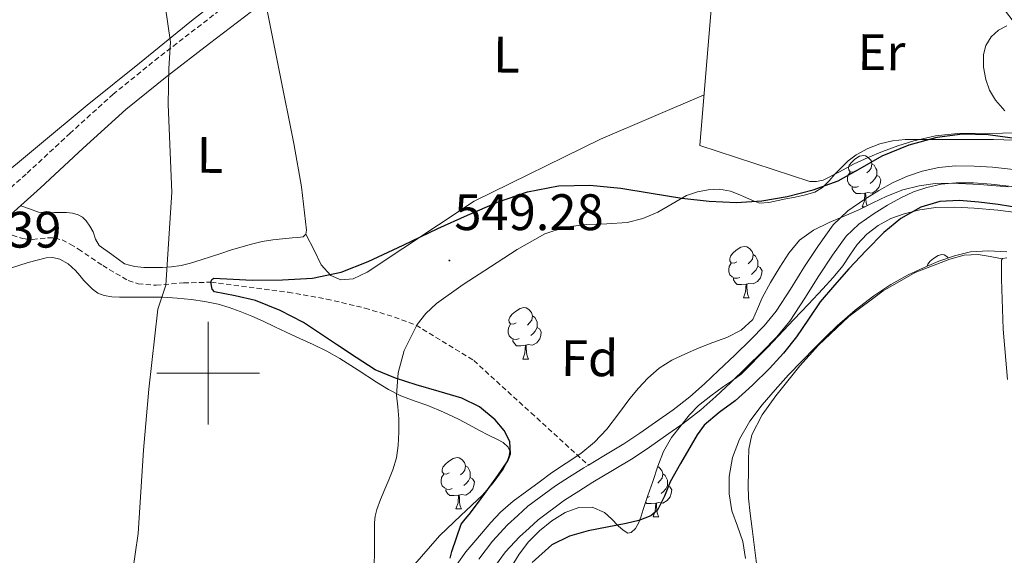
# Model space of a CAD drawing. Units: metres. Extents: x 558669 to 563150, y 4744484 to 4747493.
# Drawn here: x 561963 to 562155, y 4746464 to 4746569 of the extents above; entities that cross this region are included whole.
import ezdxf
from ezdxf.enums import TextEntityAlignment as Align

# ---------------------------------------------------------------- set-up
doc = ezdxf.new("R2010")
doc.units = ezdxf.units.M
doc.header["$MEASUREMENT"] = 0
doc.linetypes.add('TRAZOSX2', pattern=[1.5, 1, -0.5])
for name, color, linetype, lineweight in [('Carátula', 7, 'Continuous', 5), ('Level 1', 19, 'Continuous', 0), ('Level 11', 142, 'Continuous', 13), ('Level 21', 19, 'Continuous', 0), ('Level 35', 92, 'TRAZOSX2', 0), ('Level 36', 19, 'Continuous', 40), ('Level 37', 92, 'Continuous', 0), ('Level 4', 36, 'Continuous', 30), ('Level 41', 19, 'Continuous', 0), ('Level 51', 144, 'Continuous', 13), ('Level 63', 7, 'Continuous', 0), ('Level 7', 19, 'Continuous', 0)]:
    doc.layers.add(name, color=color, linetype=linetype, lineweight=lineweight)
doc.styles.add('Arial', font='ARIAL.TTF', dxfattribs={"height": 0.2})

# ---------------------------------------------------------------- blocks, each defined once
blk = doc.blocks.new('5PATER')
at = {"layer": 'Carátula', "linetype": 'Continuous', "lineweight": 5}
h = blk.add_hatch(color=250, dxfattribs=at)
edge = h.paths.add_edge_path()
edge.add_ellipse((0, 0), major_axis=(-1.33, -1.34), ratio=0.999422, start_angle=0, end_angle=360)

msp = doc.modelspace()

# ---------------------------------------------------------------- linework, layer by layer
at = {"layer": 'Level 1', "color": 19, "linetype": 'Continuous', "lineweight": 0, "ltscale": 0.5}
msp.add_polyline3d([(561990.63, 4746578.6, 551.55), (561992.62, 4746564.62, 551.48), (561992.34, 4746559.51, 551.49), (561992.19, 4746552.5, 551.39), (561992.88, 4746535.37, 551.09), (561991.72, 4746517.22, 550.23), (561990.14, 4746512.52, 551.28), (561988.42, 4746496.87, 551.17), (561987.34, 4746484.96, 551.07), (561986.31, 4746468.72, 550.95), (561983.39, 4746448.53, 550.8), (561981.55, 4746434.66, 550.99), (561981.08, 4746426.86, 551.01), (561981.85, 4746415.72, 551.04), (561982.05, 4746400.08, 550.69), (561979.99, 4746383.89, 550.01), (561977.24, 4746374.02, 550), (561975.82, 4746361.45, 550.28), (561973.45, 4746337.1, 552.17), (561973.78, 4746319.56, 552.52)], dxfattribs=at)
at = {"layer": 'Level 11', "color": 142, "linetype": 'Continuous', "lineweight": 13}
for points in [[(562074.21, 4746482.05, 549.3), (562077.24, 4746483.86, 549.3), (562081.16, 4746486.22, 549.28), (562084.27, 4746488.3, 549.23), (562087.33, 4746490.46, 549.17), (562090.73, 4746492.85, 549.14), (562094.02, 4746495.39, 549.11), (562096.87, 4746497.92, 549.07), (562099.64, 4746500.54, 549), (562102.78, 4746503.55, 548.84), (562105.89, 4746506.59, 548.69), (562108.5, 4746509.24, 548.56), (562110.87, 4746512.11, 548.44), (562113.69, 4746516.44, 548.31), (562116.41, 4746520.82, 548.26), (562119.11, 4746524.94, 548.24), (562122.01, 4746528.95, 548.23), (562124.88, 4746531.7, 548.23), (562128.18, 4746533.98, 548.23), (562130.89, 4746535.68, 548.23), (562133.7, 4746537.22, 548.23), (562136.47, 4746538.48, 548.23), (562139.35, 4746539.46, 548.23), (562142.59, 4746540.19, 548.23), (562145.86, 4746540.49, 548.23), (562149.49, 4746540.46, 548.23), (562153.11, 4746540.23, 548.23), (562159.52, 4746539.49, 548.27)], [(562055.53, 4746461.75, 549.67), (562058.01, 4746465.08, 549.67), (562060.78, 4746468.04, 549.56), (562062.66, 4746469.76, 549.44), (562064.38, 4746471.35, 549.33), (562069.54, 4746475.18, 549.3), (562072.32, 4746476.95, 549.3), (562075.06, 4746478.7, 549.3), (562078.94, 4746481.02, 549.3), (562082.93, 4746483.42, 549.28), (562086.14, 4746485.57, 549.23), (562089.24, 4746487.75, 549.17), (562092.69, 4746490.19, 549.14), (562096.13, 4746492.83, 549.11), (562099.11, 4746495.48, 549.07), (562101.92, 4746498.14, 549), (562105.08, 4746501.16, 548.84), (562108.23, 4746504.24, 548.69), (562110.96, 4746507.02, 548.56), (562113.54, 4746510.14, 548.44), (562116.48, 4746514.66, 548.31), (562119.2, 4746519.04, 548.26), (562121.84, 4746523.06, 548.24), (562124.52, 4746526.77, 548.23), (562126.98, 4746529.12, 548.23), (562130, 4746531.21, 548.23), (562132.57, 4746532.83, 548.23), (562135.19, 4746534.26, 548.23), (562137.69, 4746535.4, 548.23), (562140.25, 4746536.27, 548.23), (562143.1, 4746536.91, 548.23), (562146, 4746537.18, 548.23), (562149.37, 4746537.15, 548.23), (562152.82, 4746536.93, 548.23), (562159.14, 4746536.2, 548.27)], [(562052.84, 4746463.68, 549.67), (562055.47, 4746467.2, 549.67), (562058.45, 4746470.4, 549.56), (562060.43, 4746472.2, 549.44), (562062.4, 4746474.01, 549.33), (562067.76, 4746477.98, 549.3), (562070.54, 4746479.75, 549.3), (562073.32, 4746481.51, 549.3), (562074.21, 4746482.05, 549.3)]]:
    msp.add_polyline3d(points, dxfattribs=at)
at = {"layer": 'Level 11', "color": 142, "linetype": 'TRAZOSX2', "lineweight": 13}
msp.add_polyline3d([(561957.46, 4746528.29, 550.71), (561963.78, 4746526.28, 550.71), (561965.69, 4746526.12, 550.71), (561968.66, 4746526.42, 550.71), (561970.1, 4746526.41, 550.71), (561971.46, 4746526.03, 550.71), (561973.08, 4746525.17, 550.71), (561974.66, 4746524.24, 550.71), (561979.4, 4746521.02, 550.55), (561984.39, 4746518.09, 550.33), (561986.33, 4746517.46, 550.29), (561989.82, 4746517.16, 550.22), (561995.19, 4746517.64, 550.11), (562000.53, 4746517.77, 550.01), (562015.6, 4746515.82, 549.72), (562023.11, 4746514.48, 549.58), (562030.6, 4746512.71, 549.43), (562036.35, 4746510.97, 549.3), (562040.56, 4746509.39, 549.19), (562051.84, 4746502.47, 549.05), (562063.02, 4746492.26, 549.17), (562074.21, 4746482.05, 549.3)], dxfattribs=at)
at = {"layer": 'Level 21', "color": 19, "linetype": 'TRAZOSX2', "lineweight": 0}
msp.add_polyline3d([(561957.01, 4746532.21, 551.46), (561964.65, 4746539.07, 551.6), (561972.98, 4746546.8, 551.53), (561981.4, 4746554.44, 551.46), (561989.56, 4746561.08, 551.48), (561997.88, 4746567.52, 551.51), (562010.17, 4746576.98, 551.55)], dxfattribs=at)
at = {"layer": 'Level 21', "color": 19, "linetype": 'Continuous', "lineweight": 0}
msp.add_polyline3d([(561959.6, 4746529.29, 551.46), (561967.28, 4746536.18, 551.6), (561975.62, 4746543.93, 551.53), (561983.94, 4746551.48, 551.46), (561991.98, 4746558.02, 551.48), (562000.26, 4746564.42, 551.51), (562012.52, 4746573.86, 551.55)], dxfattribs=at)
at = {"layer": 'Level 35', "color": 92, "linetype": 'Continuous', "lineweight": 0, "ltscale": 0.5}
for points in [[(562111.25, 4746533.75, 558.52), (562112.75, 4746534.04, 558.45), (562114.25, 4746534.34, 558.4), (562116.34, 4746534.8, 558.4), (562118.41, 4746535.38, 558.34), (562119.93, 4746536.29, 558.16), (562121.22, 4746537.54, 557.96), (562122.34, 4746538.87, 557.79), (562124.92, 4746541.48, 557.32), (562126.5, 4746542.63, 557.01), (562128.73, 4746543.89, 556.68), (562131.11, 4746544.81, 556.34), (562133.56, 4746545.4, 556), (562136.05, 4746545.64, 555.67), (562139.32, 4746545.64, 555.4), (562142.58, 4746545.64, 555.25), (562147.94, 4746545.64, 554.97), (562153.3, 4746545.62, 554.69), (562159.34, 4746545.47, 554.35)], [(562156.13, 4746536.41, 553.65), (562150.6, 4746536.82, 553.67), (562145.06, 4746537.14, 553.73), (562141.91, 4746537.08, 553.93), (562138.77, 4746536.62, 554.15), (562135.58, 4746535.78, 554.22), (562132.5, 4746534.58, 554.29), (562129.76, 4746533.24, 554.38), (562127.03, 4746531.9, 554.52), (562124.12, 4746530.67, 554.74), (562121.19, 4746529.45, 555.01), (562118.17, 4746527.96, 555.3), (562115.45, 4746525.96, 555.67), (562113.33, 4746523.45, 556.26), (562111.57, 4746520.73, 556.98), (562109.79, 4746517.72, 557.72), (562108.1, 4746514.71, 558.64)], [(562032.42, 4746462.32, 557.68), (562032.44, 4746465.17, 558.64), (562032.45, 4746467.76, 560.12), (562032.45, 4746469.31, 561.62), (562032.45, 4746470.83, 563.16), (562032.57, 4746472.1, 564.36), (562032.92, 4746473.39, 565.54), (562033.64, 4746475.32, 567.01), (562034.47, 4746477.34, 568.24), (562035.27, 4746479.18, 569.18), (562036.07, 4746481.13, 569.99), (562036.73, 4746483.45, 570.83), (562037.11, 4746485.88, 571.25), (562037.24, 4746488.48, 571.21), (562037.2, 4746491.08, 571.08), (562036.99, 4746493.4, 570.92), (562036.77, 4746495.72, 570.79), (562037.07, 4746500.1, 570.6), (562038.26, 4746504.44, 570.4), (562040.79, 4746509.51, 570.11), (562042.48, 4746511.69, 569.96), (562044.53, 4746513.58, 569.81), (562049.75, 4746517.3, 569.54), (562055.08, 4746520.78, 569.25), (562060.28, 4746524.15, 568.86), (562065.72, 4746527.24, 568.42), (562069.71, 4746528.49, 568.08), (562073.85, 4746529.05, 567.76), (562077.8, 4746529.17, 567.56), (562081.75, 4746529.4, 567.38), (562084.83, 4746530.23, 567.21), (562087.77, 4746531.42, 567.03), (562090.58, 4746533.08, 566.59), (562093.38, 4746534.71, 565.7), (562095.49, 4746535.42, 564.85), (562097.61, 4746535.78, 563.89), (562099.8, 4746535.94, 562.86), (562101.97, 4746535.56, 561.81), (562103.46, 4746534.94, 561.04), (562104.92, 4746534.31, 560.26), (562106.24, 4746533.72, 559.54), (562107.65, 4746533.22, 558.87), (562109.44, 4746533.31, 558.53), (562111.25, 4746533.75, 558.52)], [(562060.68, 4746464.68, 558.49), (562062.52, 4746467.04, 558.45), (562064.65, 4746469.22, 558.38), (562067.06, 4746471.18, 558.29), (562069.66, 4746472.76, 558.2), (562072.37, 4746473.77, 558.08), (562074.94, 4746473.84, 557.94), (562077.36, 4746472.81, 557.76), (562078.74, 4746471.53, 557.62), (562080.05, 4746470.22, 557.41), (562081, 4746469.36, 557.14), (562081.94, 4746468.76, 556.84), (562082.53, 4746468.86, 556.7), (562083.39, 4746469.7, 556.5), (562084.04, 4746470.83, 556.37), (562084.52, 4746472.1, 556.3), (562084.93, 4746473.37, 556.23), (562085.84, 4746476.12, 555.98), (562086.76, 4746478.87, 555.73), (562087.77, 4746481.81, 555.46), (562088.9, 4746484.71, 555.19), (562090.45, 4746487.42, 554.89), (562093.96, 4746491.89, 554.37), (562095.73, 4746493.67, 554.13), (562098.14, 4746495.58, 553.79), (562100.6, 4746497.4, 553.43), (562102.36, 4746498.56, 553.19), (562104.04, 4746499.83, 552.98), (562109.21, 4746505.1, 552.68), (562114.29, 4746510.46, 552.69), (562117.15, 4746513.45, 552.7), (562120, 4746516.46, 552.71), (562121.97, 4746518.69, 552.72), (562123.86, 4746520.98, 552.72), (562125.26, 4746523.05, 552.74), (562126.65, 4746525.14, 552.76), (562128.55, 4746527.17, 552.85), (562130.79, 4746528.86, 552.93), (562133.25, 4746530.19, 552.93), (562135.86, 4746531.14, 552.93), (562138.92, 4746531.93, 552.93), (562142.01, 4746532.34, 552.93), (562145.75, 4746532.42, 552.93), (562149.49, 4746532.25, 552.93), (562154.11, 4746531.82, 552.93), (562158.71, 4746531.24, 552.93)], [(562155.86, 4746523.69, 553.44), (562152.33, 4746523.92, 553.45), (562148.8, 4746523.69, 553.48), (562145.68, 4746522.95, 553.5), (562142.64, 4746521.85, 553.52), (562139.61, 4746520.6, 553.54), (562136.64, 4746519.21, 553.49), (562133.22, 4746517.3, 553.28), (562129.96, 4746515.14, 553.04), (562126.26, 4746512.33, 552.82), (562122.77, 4746509.27, 552.6), (562120.6, 4746507.15, 552.4), (562118.45, 4746505, 552.2), (562115.86, 4746502.34, 552.06), (562113.28, 4746499.66, 552.07), (562110.67, 4746496.78, 552.38), (562108.13, 4746493.82, 552.69), (562105.75, 4746490.63, 552.77), (562103.7, 4746487.11, 552.8), (562102.34, 4746483.52, 552.8), (562101.72, 4746479.82, 552.8), (562101.68, 4746476.46, 552.8), (562102.18, 4746473.11, 552.8), (562103.31, 4746470.12, 552.88), (562104.37, 4746467.11, 553.04), (562104.86, 4746463.82, 553.26)], [(562108.1, 4746514.71, 558.64), (562107.25, 4746512.58, 559.68), (562106.28, 4746510.47, 560.82), (562104.04, 4746508.38, 562.1), (562101.24, 4746507, 563.25), (562098.52, 4746505.98, 564.1), (562095.81, 4746504.95, 564.84), (562093.15, 4746503.81, 565.53), (562090.5, 4746502.54, 566.15), (562088.03, 4746500.98, 566.64), (562085.8, 4746499.03, 566.87), (562083.99, 4746497.1, 566.87), (562082.29, 4746495.08, 566.87), (562080.06, 4746492.06, 566.93), (562077.78, 4746489.07, 566.98), (562075.39, 4746486.54, 567), (562072.71, 4746484.31, 567.01), (562069.86, 4746482.41, 567.03), (562067.03, 4746480.51, 567.04), (562064.61, 4746478.73, 567.05), (562062.2, 4746476.94, 567.04), (562059.53, 4746475, 567.02), (562057.03, 4746472.89, 566.71), (562055.15, 4746470.83, 566.16), (562053.36, 4746468.72, 565.57), (562051.82, 4746466.92, 565.06), (562050.29, 4746465.12, 564.56), (562048.56, 4746462.61, 564.03)], [(562059.16, 4746462.12, 558.52), (562060.68, 4746464.68, 558.49)]]:
    msp.add_polyline3d(points, dxfattribs=at)
at = {"layer": 'Level 36', "color": 92, "linetype": 'Continuous', "lineweight": 0}
for points in [[(561973.44, 4746730.39, 556.64), (561974.63, 4746727.9, 556.65), (561975.63, 4746725.34, 556.66), (561978.17, 4746716.97, 556.61), (561980.14, 4746708.49, 556.39), (561982.41, 4746693.5, 555.57), (561984.86, 4746678.55, 554.69), (561990.35, 4746652.54, 553.6), (561995.83, 4746626.52, 552.69), (562000, 4746606.67, 552.14), (562004.15, 4746586.81, 551.84), (562004.92, 4746582.67, 551.83), (562005.54, 4746578.51, 551.83), (562005.54, 4746577.19, 551.83), (562004.89, 4746575.26, 551.83), (562000.82, 4746572.03, 551.7), (561996.76, 4746568.81, 551.52), (561986.56, 4746560.58, 551.26), (561976.38, 4746552.35, 551.11), (561967.06, 4746544.6, 551.26), (561957.72, 4746536.83, 551.41)], [(562163.86, 4746546.98, 550.59), (562155.06, 4746546.89, 550.86), (562146.26, 4746546.79, 551.12), (562141.97, 4746546.35, 551.15), (562137.73, 4746545.35, 551.08), (562134.64, 4746544.42, 550.88), (562131.62, 4746543.3, 550.72), (562128.85, 4746542.11, 550.79), (562126.1, 4746540.86, 550.88), (562123.11, 4746539.26, 550.88), (562120.05, 4746537.69, 550.9), (562118.77, 4746537.42, 551.01), (562117.43, 4746537.42, 551.22), (562095.94, 4746544.44, 551.6), (562099.03, 4746581.34, 551.65), (562154.33, 4746572.26, 551.12), (562155.26, 4746571.21, 550.96), (562157.53, 4746568.26, 550.44)], [(562011.11, 4746572.77, 551.54), (562013.93, 4746558.82, 551.35), (562016.74, 4746544.88, 551.16), (562018.22, 4746536.41, 551.08), (562019.21, 4746527.92, 551.01), (562019.06, 4746527.12, 550.97), (562018.52, 4746526.64, 550.93), (562017.48, 4746526.52, 550.93), (562016.44, 4746526.43, 550.93), (562014.53, 4746526.23, 550.91), (562012.61, 4746526.03, 550.9), (562010.52, 4746525.71, 550.9), (562008.45, 4746525.23, 550.9), (562006.39, 4746524.63, 550.86), (562004.34, 4746524, 550.82), (562002.49, 4746523.4, 550.81), (562000.65, 4746522.8, 550.8), (561998.61, 4746522.14, 550.8), (561996.57, 4746521.48, 550.8), (561994.72, 4746521.02, 550.8), (561992.82, 4746520.75, 550.79), (561991.05, 4746520.65, 550.79), (561989.27, 4746520.65, 550.8), (561987.45, 4746520.66, 550.79), (561985.67, 4746520.86, 550.9), (561984.65, 4746521.1, 551.04), (561983.64, 4746521.34, 551.19), (561981.17, 4746523.16, 551.15), (561978.69, 4746524.97, 551.11), (561977.99, 4746526.2, 551.11), (561977.51, 4746527.63, 551.12), (561976.88, 4746528.71, 551.12), (561976.15, 4746529.76, 551.12), (561975.45, 4746530.45, 551.12), (561974.6, 4746530.94, 551.12), (561973.49, 4746531.26, 551.12), (561972.36, 4746531.37, 551.11), (561971.17, 4746531.37, 551.09), (561969.99, 4746531.37, 551.06), (561968.39, 4746531.3, 551.04), (561966.84, 4746531.48, 551.12), (561965.11, 4746532.09, 551.33), (561963.39, 4746532.69, 551.53)], [(562155.53, 4746551.22, 550.5), (562153.65, 4746553.3, 550.48), (562152.54, 4746555.28, 550.46), (562151.8, 4746557.38, 550.44), (562151.33, 4746559.8, 550.44), (562151.35, 4746562.22, 550.44), (562151.81, 4746564.01, 550.44), (562152.84, 4746565.7, 550.44), (562154.24, 4746567.02, 550.44), (562155.91, 4746567.85, 550.44)], [(562096.78, 4746554.38, 551.62), (562076.6, 4746545.69, 550.82), (562051.9, 4746533.59, 549.96), (562031.03, 4746519.72, 549.89), (562028.29, 4746518.4, 549.84), (562025.89, 4746518.25, 549.94), (562023.93, 4746519.05, 550.15), (562022.05, 4746521.16, 550.24), (562020.71, 4746524.01, 550.34), (562019.06, 4746527.12, 550.97)], [(562126.36, 4746539.54, 0.01), (562125.82, 4746539.28, 0.01), (562125.3, 4746539.33, 0.01), (562125.03, 4746539.7, 0.01), (562124.98, 4746540.13, 0.01), (562125.14, 4746540.65, 0.01), (562125.62, 4746541.24, 0.01), (562126.25, 4746541.77, 0.01), (562127.15, 4746542.36, 0.01), (562127.9, 4746542.52, 0.01), (562128.32, 4746542.46, 0.01), (562128.85, 4746542.15, 0.01), (562129.38, 4746541.56, 0.01), (562129.54, 4746540.92, 0.01), (562129.43, 4746540.07, 0.01), (562129, 4746539.54, 0.01), (562128.58, 4746539.12, 0.01)], [(562129.54, 4746540.92, 0.01), (562130.02, 4746540.61, 0.01), (562130.33, 4746539.97, 0.01), (562130.49, 4746539.65, 0.01), (562130.49, 4746539.07, 0.01), (562130.49, 4746538.64, 0.01), (562130.12, 4746537.95, 0.01), (562129.7, 4746537.47, 0.01), (562129.22, 4746537.05, 0.01)], [(562126.94, 4746536.46, 0.01), (562126.52, 4746536.3, 0.01), (562125.93, 4746536.36, 0.01), (562125.46, 4746536.57, 0.01), (562125.03, 4746537, 0.01), (562124.82, 4746537.58, 0.01), (562124.82, 4746538, 0.01), (562124.87, 4746538.59, 0.01), (562125.3, 4746539.28, 0.01)], [(562130.49, 4746538.64, 0.01), (562130.94, 4746538.39, 0.01), (562131.29, 4746537.78, 0.01), (562131.18, 4746537.05, 0.01), (562130.97, 4746536.41, 0.01), (562130.38, 4746535.67, 0.01), (562129.59, 4746535.19, 0.01), (562128.74, 4746535.3, 0.01), (562128.31, 4746535.17, 0.01)], [(562128.2, 4746535.17, 0.01), (562127.31, 4746535.08, 0.01), (562126.46, 4746535.08, 0.01), (562126.04, 4746535.51, 0.01), (562125.72, 4746535.99, 0.01), (562125.72, 4746536.3, 0.01)], [(562127.66, 4746532.48, 0.01), (562128.09, 4746533.64, 0.01), (562128.2, 4746535.17, 0.01), (562128.31, 4746535.17, 0.01), (562128.34, 4746534.58, 0.01), (562128.38, 4746533.9, 0.01), (562128.45, 4746533.28, 0.01), (562128.56, 4746532.88, 0.01), (562128.66, 4746532.7, 0.01)], [(562127.66, 4746532.48, 0.01), (562128.22, 4746532.48, 0.01)], [(562103.17, 4746521.77, 0.01), (562102.64, 4746521.51, 0.01), (562102.11, 4746521.56, 0.01), (562101.84, 4746521.93, 0.01), (562101.79, 4746522.36, 0.01), (562101.95, 4746522.88, 0.01), (562102.43, 4746523.47, 0.01), (562103.06, 4746524, 0.01), (562103.96, 4746524.59, 0.01), (562104.71, 4746524.75, 0.01), (562105.13, 4746524.69, 0.01), (562105.66, 4746524.38, 0.01), (562106.19, 4746523.79, 0.01), (562106.35, 4746523.15, 0.01), (562106.24, 4746522.3, 0.01), (562105.82, 4746521.77, 0.01), (562105.4, 4746521.35, 0.01)], [(561961.23, 4746520.45, 551.49), (561964.87, 4746521.61, 551.48), (561966.6, 4746522.1, 551.48), (561968.34, 4746522.51, 551.48), (561969.68, 4746522.61, 551.48), (561971.01, 4746522.3, 551.48), (561972.69, 4746521.35, 551.48), (561974.09, 4746520.08, 551.48), (561974.92, 4746519.07, 551.48), (561975.75, 4746518.08, 551.48), (561976.55, 4746517.23, 551.48), (561977.4, 4746516.41, 551.48), (561978.46, 4746515.63, 551.47), (561979.67, 4746515.15, 551.46), (561981.17, 4746514.92, 551.44), (561982.68, 4746514.86, 551.41), (561984.51, 4746514.86, 551.38), (561986.34, 4746514.86, 551.35), (561988.75, 4746514.85, 551.31), (561991.16, 4746514.83, 551.28), (561993.92, 4746514.66, 551.26), (561996.68, 4746514.36, 551.25), (561999.31, 4746514, 551.25), (562001.91, 4746513.47, 551.25), (562004.11, 4746512.84, 551.25), (562006.25, 4746512.06, 551.24), (562008.5, 4746511.13, 551.13), (562010.72, 4746510.14, 551), (562012.98, 4746509.06, 550.9), (562015.24, 4746507.98, 550.84), (562017.86, 4746506.79, 550.8), (562020.48, 4746505.6, 550.77), (562023.13, 4746504.29, 550.73), (562025.72, 4746502.88, 550.68), (562029.3, 4746500.58, 550.27), (562032.84, 4746498.24, 549.81), (562035.16, 4746496.84, 549.69)], [(562103.75, 4746518.69, 0.01), (562103.33, 4746518.53, 0.01), (562102.74, 4746518.59, 0.01), (562102.27, 4746518.8, 0.01), (562101.84, 4746519.23, 0.01), (562101.63, 4746519.81, 0.01), (562101.63, 4746520.23, 0.01), (562101.68, 4746520.82, 0.01), (562102.11, 4746521.51, 0.01)], [(562107.25, 4746461.27, 550.45), (562106.72, 4746465.45, 550.55), (562106.15, 4746469.61, 550.64), (562105.76, 4746472.6, 550.65), (562105.48, 4746475.59, 550.66), (562105.43, 4746478.13, 550.68), (562105.46, 4746480.67, 550.66), (562105.47, 4746482.92, 550.59), (562105.54, 4746485.18, 550.52), (562106.1, 4746487.98, 550.42), (562108.1, 4746491.87, 550.29), (562110.79, 4746495.56, 550.15), (562115.49, 4746501.42, 549.96), (562119.16, 4746505.47, 549.88), (562125.08, 4746511.04, 549.86), (562131.72, 4746516.09, 549.99), (562138.01, 4746519.67, 550.25), (562144.76, 4746522.25, 550.61), (562147.54, 4746523.05, 550.82), (562150.32, 4746523.18, 550.95), (562152.66, 4746522.77, 550.92), (562155, 4746522.36, 550.9)], [(562106.35, 4746523.15, 0.01), (562106.83, 4746522.84, 0.01), (562107.14, 4746522.2, 0.01), (562107.3, 4746521.88, 0.01), (562107.3, 4746521.3, 0.01), (562107.3, 4746520.87, 0.01), (562106.93, 4746520.18, 0.01), (562106.51, 4746519.7, 0.01), (562106.03, 4746519.28, 0.01)], [(562140.33, 4746520.9, 0.01), (562140.46, 4746521.3, 0.01), (562140.94, 4746521.9, 0.01), (562141.57, 4746522.43, 0.01), (562142.47, 4746523.01, 0.01), (562143.22, 4746523.17, 0.01), (562143.64, 4746523.12, 0.01), (562144.17, 4746522.8, 0.01), (562144.45, 4746522.5, 0.01)], [(562156.01, 4746498.74, 551.08), (562155.18, 4746508.57, 551.08), (562154.84, 4746518.39, 551.01), (562154.84, 4746519.87, 550.95), (562154.84, 4746521.35, 550.9), (562154.84, 4746522.09, 550.9), (562155.03, 4746522.41, 550.9), (562155.92, 4746522.56, 550.89)], [(562107.3, 4746520.87, 0.01), (562107.76, 4746520.62, 0.01), (562108.1, 4746520.01, 0.01), (562107.99, 4746519.28, 0.01), (562107.78, 4746518.64, 0.01), (562107.2, 4746517.9, 0.01), (562106.4, 4746517.42, 0.01), (562105.55, 4746517.53, 0.01), (562105.12, 4746517.4, 0.01)], [(562105.01, 4746517.4, 0.01), (562104.12, 4746517.31, 0.01), (562103.28, 4746517.31, 0.01), (562102.85, 4746517.74, 0.01), (562102.53, 4746518.22, 0.01), (562102.53, 4746518.53, 0.01)], [(562104.47, 4746514.71, 0.01), (562104.9, 4746515.87, 0.01), (562105.01, 4746517.4, 0.01), (562105.12, 4746517.4, 0.01), (562105.16, 4746516.81, 0.01), (562105.19, 4746516.13, 0.01), (562105.26, 4746515.51, 0.01), (562105.38, 4746515.11, 0.01), (562105.59, 4746514.71, 0.01)], [(562104.47, 4746514.71, 0.01), (562105.59, 4746514.71, 0.01)], [(562060.09, 4746509.83, 0.01), (562059.56, 4746509.57, 0.01), (562059.03, 4746509.62, 0.01), (562058.76, 4746509.99, 0.01), (562058.71, 4746510.42, 0.01), (562058.87, 4746510.94, 0.01), (562059.35, 4746511.53, 0.01), (562059.98, 4746512.06, 0.01), (562060.88, 4746512.65, 0.01), (562061.63, 4746512.81, 0.01), (562062.05, 4746512.75, 0.01), (562062.58, 4746512.44, 0.01), (562063.11, 4746511.85, 0.01), (562063.27, 4746511.21, 0.01), (562063.16, 4746510.36, 0.01), (562062.74, 4746509.83, 0.01), (562062.32, 4746509.41, 0.01)], [(562063.27, 4746511.21, 0.01), (562063.75, 4746510.9, 0.01), (562064.06, 4746510.26, 0.01), (562064.22, 4746509.94, 0.01), (562064.22, 4746509.36, 0.01), (562064.22, 4746508.93, 0.01), (562063.85, 4746508.24, 0.01), (562063.43, 4746507.76, 0.01), (562062.95, 4746507.34, 0.01)], [(562060.67, 4746506.75, 0.01), (562060.25, 4746506.59, 0.01), (562059.66, 4746506.65, 0.01), (562059.19, 4746506.86, 0.01), (562058.76, 4746507.29, 0.01), (562058.55, 4746507.87, 0.01), (562058.55, 4746508.29, 0.01), (562058.6, 4746508.88, 0.01), (562059.03, 4746509.57, 0.01)], [(562064.22, 4746508.93, 0.01), (562064.68, 4746508.68, 0.01), (562065.02, 4746508.07, 0.01), (562064.91, 4746507.34, 0.01), (562064.7, 4746506.7, 0.01), (562064.12, 4746505.96, 0.01), (562063.32, 4746505.48, 0.01), (562062.47, 4746505.59, 0.01), (562062.04, 4746505.46, 0.01)], [(562061.93, 4746505.46, 0.01), (562061.04, 4746505.37, 0.01), (562060.2, 4746505.37, 0.01), (562059.77, 4746505.8, 0.01), (562059.45, 4746506.28, 0.01), (562059.45, 4746506.59, 0.01)], [(562061.39, 4746502.77, 0.01), (562061.82, 4746503.93, 0.01), (562061.93, 4746505.46, 0.01), (562062.04, 4746505.46, 0.01), (562062.08, 4746504.87, 0.01), (562062.11, 4746504.19, 0.01), (562062.18, 4746503.57, 0.01), (562062.3, 4746503.17, 0.01), (562062.51, 4746502.77, 0.01)], [(562061.39, 4746502.77, 0.01), (562062.51, 4746502.77, 0.01)], [(562035.16, 4746496.84, 549.69), (562037.57, 4746495.58, 549.59), (562040.21, 4746494.6, 549.49), (562042.87, 4746493.68, 549.43), (562045.9, 4746492.4, 549.42), (562048.88, 4746491.02, 549.43), (562050.92, 4746489.92, 549.42), (562052.93, 4746488.81, 549.41), (562054.71, 4746487.92, 549.39), (562056.5, 4746487.05, 549.36), (562057.6, 4746486.44, 549.35), (562058.58, 4746485.58, 549.33), (562058.87, 4746484.77, 549.34), (562058.74, 4746483.93, 549.35), (562058.27, 4746482.56, 549.36), (562057.57, 4746481.24, 549.36), (562055.64, 4746478.59, 549.37), (562053.52, 4746476.17, 549.38), (562049.3, 4746472.21, 549.52), (562045.12, 4746468.22, 549.68), (562039.87, 4746462.15, 549.84)], [(562047.03, 4746480.55, 0.01), (562046.5, 4746480.29, 0.01), (562045.97, 4746480.34, 0.01), (562045.7, 4746480.71, 0.01), (562045.65, 4746481.14, 0.01), (562045.81, 4746481.66, 0.01), (562046.29, 4746482.25, 0.01), (562046.92, 4746482.78, 0.01), (562047.82, 4746483.37, 0.01), (562048.57, 4746483.53, 0.01), (562048.99, 4746483.47, 0.01), (562049.52, 4746483.16, 0.01), (562050.05, 4746482.57, 0.01), (562050.21, 4746481.93, 0.01), (562050.1, 4746481.08, 0.01), (562049.68, 4746480.55, 0.01), (562049.26, 4746480.13, 0.01)], [(562050.21, 4746481.93, 0.01), (562050.69, 4746481.62, 0.01), (562051, 4746480.98, 0.01), (562051.16, 4746480.66, 0.01), (562051.16, 4746480.08, 0.01), (562051.16, 4746479.65, 0.01), (562050.79, 4746478.96, 0.01), (562050.37, 4746478.48, 0.01), (562049.89, 4746478.06, 0.01)], [(562087.75, 4746481.75, 0.01), (562088.03, 4746481.58, 0.01), (562088.56, 4746481, 0.01), (562088.72, 4746480.36, 0.01), (562088.61, 4746479.51, 0.01), (562088.18, 4746478.98, 0.01), (562087.76, 4746478.55, 0.01)], [(562047.61, 4746477.47, 0.01), (562047.19, 4746477.31, 0.01), (562046.6, 4746477.37, 0.01), (562046.13, 4746477.58, 0.01), (562045.7, 4746478.01, 0.01), (562045.49, 4746478.59, 0.01), (562045.49, 4746479.01, 0.01), (562045.54, 4746479.6, 0.01), (562045.97, 4746480.29, 0.01)], [(562051.16, 4746479.65, 0.01), (562051.62, 4746479.4, 0.01), (562051.96, 4746478.79, 0.01), (562051.85, 4746478.06, 0.01), (562051.64, 4746477.42, 0.01), (562051.06, 4746476.68, 0.01), (562050.26, 4746476.2, 0.01), (562049.41, 4746476.31, 0.01), (562048.98, 4746476.18, 0.01)], [(562088.72, 4746480.36, 0.01), (562089.2, 4746480.04, 0.01), (562089.51, 4746479.4, 0.01), (562089.67, 4746479.08, 0.01), (562089.67, 4746478.5, 0.01), (562089.67, 4746478.08, 0.01), (562089.3, 4746477.39, 0.01), (562088.88, 4746476.91, 0.01), (562088.4, 4746476.49, 0.01)], [(562048.87, 4746476.18, 0.01), (562047.98, 4746476.09, 0.01), (562047.14, 4746476.09, 0.01), (562046.71, 4746476.52, 0.01), (562046.39, 4746477, 0.01), (562046.39, 4746477.31, 0.01)], [(562089.67, 4746478.08, 0.01), (562090.12, 4746477.83, 0.01), (562090.47, 4746477.21, 0.01), (562090.36, 4746476.49, 0.01), (562090.15, 4746475.85, 0.01), (562089.56, 4746475.11, 0.01), (562088.77, 4746474.63, 0.01), (562087.92, 4746474.73, 0.01), (562087.49, 4746474.6, 0.01)], [(562048.33, 4746473.49, 0.01), (562048.76, 4746474.65, 0.01), (562048.87, 4746476.18, 0.01), (562048.98, 4746476.18, 0.01), (562049.02, 4746475.59, 0.01), (562049.05, 4746474.91, 0.01), (562049.12, 4746474.29, 0.01), (562049.24, 4746473.89, 0.01), (562049.45, 4746473.49, 0.01)], [(562086.12, 4746475.9, 0.01), (562085.72, 4746475.75, 0.01)], [(562048.33, 4746473.49, 0.01), (562049.45, 4746473.49, 0.01)], [(562087.38, 4746474.6, 0.01), (562086.49, 4746474.52, 0.01), (562085.64, 4746474.52, 0.01), (562085.4, 4746474.77, 0.01)], [(562086.84, 4746471.92, 0.01), (562087.27, 4746473.08, 0.01), (562087.38, 4746474.6, 0.01), (562087.49, 4746474.6, 0.01), (562087.52, 4746474.02, 0.01), (562087.56, 4746473.33, 0.01), (562087.63, 4746472.72, 0.01), (562087.74, 4746472.32, 0.01), (562087.96, 4746471.92, 0.01)], [(562086.84, 4746471.92, 0.01), (562087.96, 4746471.92, 0.01)]]:
    msp.add_polyline3d(points, dxfattribs=at)
at = {"layer": 'Level 4', "color": 36, "linetype": 'Continuous', "lineweight": 30}
for points in [[(562047.21, 4746463.85, 550.01), (562047.54, 4746465.18, 550.01), (562049.38, 4746470.51, 550.01), (562050.13, 4746471.5, 550.01), (562050.94, 4746472.43, 550.01), (562052.74, 4746474.82, 550.01), (562054.53, 4746477.23, 550.01), (562056.54, 4746480.02, 550.01), (562058.46, 4746482.86, 550.01), (562059.01, 4746484.26, 550.01), (562058.88, 4746486.64, 550.01), (562057.79, 4746488.84, 550.01), (562055.99, 4746490.91, 550.01), (562052.97, 4746493.4, 550.01), (562049.5, 4746495.1, 550.01), (562045.06, 4746496.42, 550.01), (562040.62, 4746497.72, 550.01), (562036.53, 4746499, 550.01), (562032.61, 4746500.68, 550.01), (562028.88, 4746503.05, 550.01), (562025.22, 4746505.48, 550.01), (562021.92, 4746507.69, 550.01), (562018.63, 4746509.88, 550.01), (562014.03, 4746512.26, 550.01), (562009.25, 4746514.22, 550.01), (562005.26, 4746515.11, 550.01), (562001.25, 4746515.9, 550.01), (562000.76, 4746516.44, 550.01), (562000.53, 4746517.77, 550.01), (562000.69, 4746518.31, 550.01), (562001.07, 4746518.54, 550.01), (562004.84, 4746518.39, 550.01), (562008.61, 4746518.19, 550.01), (562014.49, 4746518.21, 550.01), (562020.37, 4746518.54, 550.01), (562025.92, 4746519.76, 550.01), (562031.23, 4746521.82, 550.01), (562038.04, 4746525.03, 550.01), (562044.82, 4746528.24, 550.01), (562050.62, 4746530.85, 550.01), (562056.47, 4746533.39, 550.01), (562062.32, 4746535.42, 550.01), (562068.39, 4746536.56, 550.01), (562074.47, 4746536.72, 550.01), (562080.55, 4746536.16, 550.01), (562086.48, 4746535.16, 550.01), (562092.43, 4746534.17, 550.01), (562097.78, 4746533.58, 550.01), (562103.12, 4746533.31, 550.01), (562108.08, 4746533.65, 550.01), (562113.03, 4746534.54, 550.01), (562118.08, 4746535.81, 550.01), (562122.98, 4746537.56, 550.01), (562127.27, 4746539.98, 550.01), (562131.54, 4746542.48, 550.01), (562136.8, 4746544.63, 550.01), (562142.27, 4746546.12, 550.01), (562147.27, 4746546.76, 550.01), (562152.26, 4746546.6, 550.01), (562158.36, 4746545.76, 550.01)], [(562159.01, 4746532.16, 550.01), (562154.21, 4746532.97, 550.01), (562150.4, 4746533.43, 550.01), (562146.59, 4746533.72, 550.01), (562142.84, 4746533.52, 550.01), (562139.12, 4746532.4, 550.01), (562135.21, 4746530.24, 550.01), (562131.86, 4746527.45, 550.01), (562128.41, 4746523.97, 550.01), (562125.07, 4746520.4, 550.01), (562122.23, 4746517.2, 550.01), (562119.47, 4746513.93, 550.01), (562117.15, 4746510.53, 550.01), (562114.86, 4746507.1, 550.01), (562112.3, 4746503.93, 550.01), (562109.55, 4746500.91, 550.01), (562106.24, 4746497.69, 550.01), (562102.83, 4746494.6, 550.01), (562099.74, 4746492.34, 550.01), (562096.82, 4746489.88, 550.01), (562095.45, 4746487.97, 550.01), (562094.26, 4746485.95, 550.01), (562092.19, 4746482.39, 550.01), (562090.18, 4746478.81, 550.01), (562089.1, 4746475.99, 550.01), (562087.7, 4746473.24, 550.01), (562086.38, 4746472.14, 550.01), (562084.05, 4746471.2, 550.01), (562081.57, 4746470.62, 550.01), (562077.86, 4746469.93, 550.01), (562074.16, 4746469.21, 550.01), (562070.5, 4746468.19, 550.01), (562067.09, 4746466.48, 550.01), (562063.23, 4746463.01, 550.01)]]:
    msp.add_polyline3d(points, dxfattribs=at)
at = {"layer": 'Level 51', "color": 144, "linetype": 'Continuous', "lineweight": 13}
for points in [[(562052.84, 4746463.68, 549.67), (562055.47, 4746467.2, 549.67), (562058.45, 4746470.4, 549.56), (562060.43, 4746472.2, 549.44), (562062.4, 4746474.01, 549.33), (562067.76, 4746477.98, 549.3), (562070.54, 4746479.75, 549.3), (562073.32, 4746481.51, 549.3), (562074.21, 4746482.05, 549.3), (562077.24, 4746483.86, 549.3), (562081.16, 4746486.22, 549.28), (562084.27, 4746488.3, 549.23), (562087.33, 4746490.46, 549.17), (562090.73, 4746492.85, 549.14), (562094.02, 4746495.39, 549.11), (562096.87, 4746497.92, 549.07), (562099.64, 4746500.54, 549), (562102.78, 4746503.55, 548.84), (562105.89, 4746506.59, 548.69), (562108.5, 4746509.24, 548.56), (562110.87, 4746512.11, 548.44), (562113.69, 4746516.44, 548.31), (562116.41, 4746520.82, 548.26), (562119.11, 4746524.94, 548.24), (562122.01, 4746528.95, 548.23), (562124.88, 4746531.7, 548.23), (562128.18, 4746533.98, 548.23), (562130.89, 4746535.68, 548.23), (562133.7, 4746537.22, 548.23), (562136.47, 4746538.48, 548.23), (562139.35, 4746539.46, 548.23), (562142.59, 4746540.19, 548.23), (562145.86, 4746540.49, 548.23), (562149.49, 4746540.46, 548.23), (562153.11, 4746540.23, 548.23), (562159.52, 4746539.49, 548.27)], [(562159.14, 4746536.2, 548.27), (562152.82, 4746536.93, 548.23), (562149.37, 4746537.15, 548.23), (562146, 4746537.18, 548.23), (562143.1, 4746536.91, 548.23), (562140.25, 4746536.27, 548.23), (562137.69, 4746535.4, 548.23), (562135.19, 4746534.26, 548.23), (562132.57, 4746532.83, 548.23), (562130, 4746531.21, 548.23), (562126.98, 4746529.12, 548.23), (562124.52, 4746526.77, 548.23), (562121.84, 4746523.06, 548.24), (562119.2, 4746519.04, 548.26), (562116.48, 4746514.66, 548.31), (562113.54, 4746510.14, 548.44), (562110.96, 4746507.02, 548.56), (562108.23, 4746504.24, 548.69), (562105.08, 4746501.16, 548.84), (562101.92, 4746498.14, 549), (562099.11, 4746495.48, 549.07), (562096.13, 4746492.83, 549.11), (562092.69, 4746490.19, 549.14), (562089.24, 4746487.75, 549.17), (562086.14, 4746485.57, 549.23), (562082.93, 4746483.42, 549.28), (562078.94, 4746481.02, 549.3), (562075.06, 4746478.7, 549.3), (562072.32, 4746476.95, 549.3), (562069.54, 4746475.18, 549.3), (562064.38, 4746471.35, 549.33), (562062.66, 4746469.76, 549.44), (562060.78, 4746468.04, 549.56), (562058.01, 4746465.08, 549.67), (562055.53, 4746461.75, 549.67)]]:
    msp.add_polyline3d(points, dxfattribs=at)
at = {"layer": 'Level 63', "linetype": 'Continuous', "lineweight": 0}
for points in [[(562000, 4746490, 0.01), (562000, 4746510, 0.01)], [(561990, 4746500, 0.01), (562010, 4746500, 0.01)]]:
    msp.add_polyline3d(points, dxfattribs=at)

# ---------------------------------------------------------------- block references
at = {"layer": 'Level 7', "color": 19, "linetype": 'Continuous', "lineweight": 0, "xscale": 0.09999983015004542, "yscale": 0.09999983015004542}
msp.add_blockref('5PATER', (562047.08, 4746522.01, 549.29), dxfattribs=at)

# ---------------------------------------------------------------- texts
at = {"layer": 'Level 37', "color": 92, "linetype": 'Continuous', "lineweight": 0, "style": 'Arial'}
for s, p in [('L', (562058.21, 4746562.22, 550.76)), ('Er', (562131.43, 4746562.69, 550.99)), ('L', (562000.36, 4746542.63, 551.18)), ('Fd', (562074.45, 4746502.92, 549.34))]:
    msp.add_text(s, height=7, rotation=-0.38, dxfattribs=at).set_placement(p, align=Align.MIDDLE_CENTER)
at = {"layer": 'Level 41', "color": 19, "linetype": 'Continuous', "lineweight": 0, "style": 'Arial'}
for s, p in [('549.28', (562048.04, 4746525.76, 549.29)), ('551.39', (561942.21, 4746522.34, 551.4))]:
    msp.add_text(s, height=7, dxfattribs=at).set_placement(p, align=Align.BOTTOM_LEFT)

doc.saveas('drawing.dxf')
